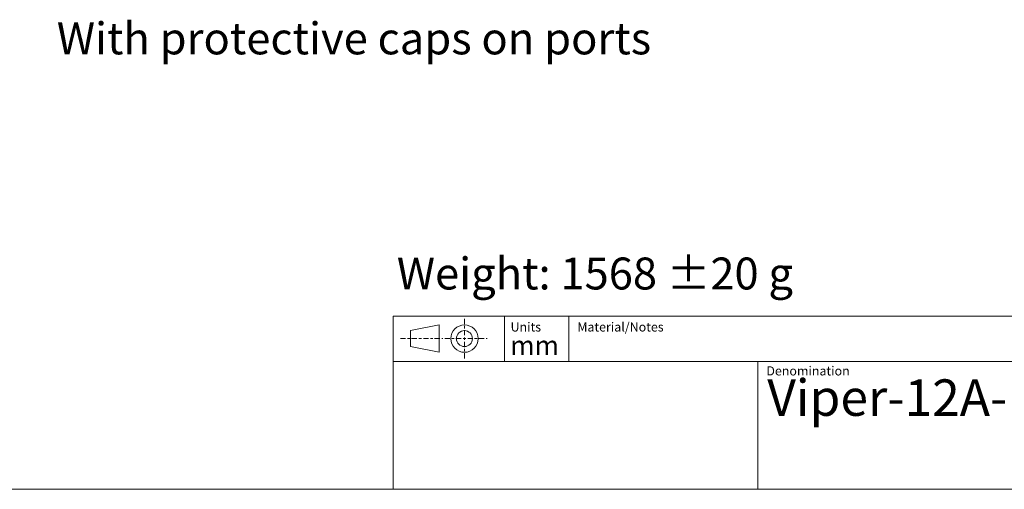
# Model space of a CAD drawing. Units: millimetres. Extents: x -10 to 410, y -10 to 290.
# Drawn here: x 194 to 302, y 7 to 59 of the extents above; entities that cross this region are included whole.
import ezdxf

# ---------------------------------------------------------------- set-up
doc = ezdxf.new("R2010")
doc.units = ezdxf.units.MM
doc.styles.add('SLDTEXTSTYLE0', font='TXT', dxfattribs={"width": 0.75})
doc.styles.add('SLDTEXTSTYLE2', font='TXT', dxfattribs={"width": 0.605})

msp = doc.modelspace()

# ---------------------------------------------------------------- linework, layer by layer
at = {"color": 7, "linetype": 'Continuous', "lineweight": 18}
for p, q in [((234.5904, 26.3632), (409.5904, 26.3632)), ((234.5904, 26.3632), (234.5904, 21.3632)), ((242.399, 25.477), (242.399, 26.0514)), ((246.7844, 21.3632), (246.7844, 26.3632)), ((253.8626, 21.3632), (253.8626, 26.3632)), ((236.4783, 24.7613), (239.6382, 25.3863)), ((239.6382, 25.3863), (239.6382, 22.3863)), ((242.399, 25.0067), (242.399, 25.2735)), ((235.9489, 23.8863), (235.3745, 23.8863)), ((236.4193, 23.8863), (236.1524, 23.8863)), ((236.4783, 23.0113), (236.4783, 24.7613)), ((237.17, 23.8863), (236.6047, 23.8863)), ((237.4007, 23.8863), (237.6786, 23.8863)), ((237.9092, 23.8863), (238.4746, 23.8863)), ((238.66, 23.8863), (238.9268, 23.8863)), ((239.1304, 23.8863), (239.7048, 23.8863)), ((240.0259, 23.8863), (239.9128, 23.8863)), ((240.8083, 23.8863), (240.2339, 23.8863)), ((241.2787, 23.8863), (241.0118, 23.8863)), ((242.0294, 23.8863), (241.4641, 23.8863)), ((242.2601, 23.8863), (242.538, 23.8863)), ((242.399, 24.2559), (242.399, 24.8213)), ((242.399, 24.0253), (242.399, 23.7474)), ((242.7686, 23.8863), (243.334, 23.8863)), ((243.5194, 23.8863), (243.7863, 23.8863)), ((243.9898, 23.8863), (244.5642, 23.8863)), ((244.7722, 23.8863), (244.8853, 23.8863)), ((236.4783, 23.0113), (239.6382, 22.3863)), ((242.399, 23.5167), (242.399, 22.9514)), ((242.399, 22.7659), (242.399, 22.4991)), ((242.399, 22.2956), (242.399, 21.7212)), ((234.5904, 21.3632), (234.5904, 7.3632)), ((409.5904, 21.3632), (234.5904, 21.3632)), ((274.5904, 7.3632), (274.5904, 21.3632)), ((409.5904, 7.3632), (23.5902, 7.3632))]:
    msp.add_line(p, q, dxfattribs=at)
for radius in [1.5, 0.875]:
    msp.add_circle((242.399, 23.8863), radius, dxfattribs=at)

# ---------------------------------------------------------------- texts
at = {"color": 7, "linetype": 'Continuous', "lineweight": 0, "attachment_point": 1}
for s, insert, char_height, style in [('With protective caps on ports', (197.6938, 58.5577), 3.5, 'SLDTEXTSTYLE0'), ('Weight: 1568 ±20 g', (234.981, 32.7775), 3.5, 'SLDTEXTSTYLE0'), ('Units', (247.4577, 25.6654), 1, 'SLDTEXTSTYLE2'), ('Material/Notes', (254.7791, 25.6654), 1, 'SLDTEXTSTYLE2'), ('mm', (247.4167, 24.2004), 2.11667, 'SLDTEXTSTYLE0'), ('Denomination', (275.5102, 20.8489), 1, 'SLDTEXTSTYLE2'), ('Viper-12A-P8-LV-BASE', (275.6104, 19.416), 4, 'SLDTEXTSTYLE2')]:
    msp.add_mtext(s, dxfattribs=dict(at, insert=insert, char_height=char_height, style=style))

doc.saveas('drawing.dxf')
